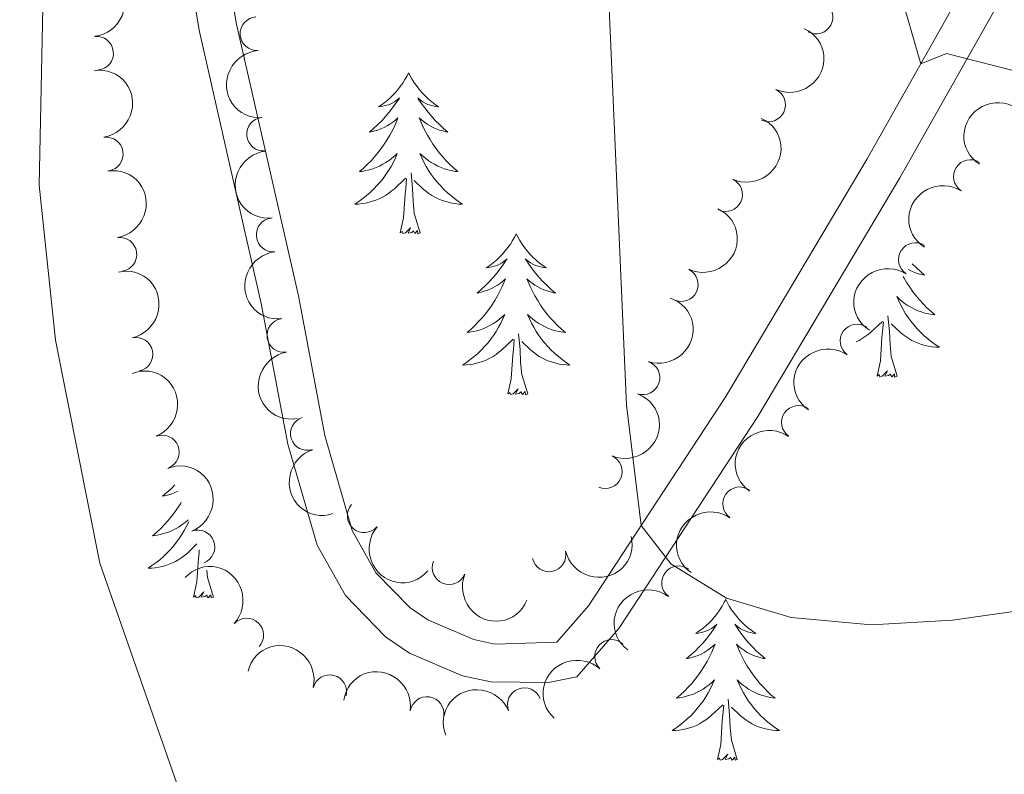
# Model space of a CAD drawing. Units: metres. Extents: x 647907 to 652425, y 715942 to 719008.
# Drawn here: x 649186 to 649259, y 717317 to 717372 of the extents above; entities that cross this region are included whole.
import ezdxf

# ---------------------------------------------------------------- set-up
doc = ezdxf.new("R2010")
doc.units = ezdxf.units.M
doc.header["$MEASUREMENT"] = 0
doc.linetypes.add('DGN Style 3', pattern=[69.44459647706422, 49.60328319790301, -19.84131327916121])
for name, color, linetype, lineweight in [('Carátula', 7, 'Continuous', 5), ('Elementos auxiliares', 7, 'Continuous', 5), ('Entidades rústicas y varios', 7, 'Continuous', 5), ('Relieve y altimetría', 7, 'Continuous', 5), ('Viales y ferrocarril', 7, 'Continuous', 5)]:
    doc.layers.add(name, color=color, linetype=linetype, lineweight=lineweight)

msp = doc.modelspace()

# ---------------------------------------------------------------- linework, layer by layer
at = {"layer": 'Carátula', "color": 7, "linetype": 'Continuous', "lineweight": 5}
msp.add_3dface([(647970.8800000001, 715942.27), (652424.8300000001, 716038.8), (652360.48, 719008.1200000001), (647906.52, 718911.5800000001)], dxfattribs=at)
at = {"layer": 'Elementos auxiliares', "color": 250, "linetype": 'Continuous', "lineweight": 5}
msp.add_3dface([(652256.46, 716429), (648837.1799999999, 716354.8900000001), (648787.6000000001, 718668.3400000001), (652205.76, 718742.46)], dxfattribs=at)
at = {"layer": 'Entidades rústicas y varios', "color": 92, "linetype": 'Continuous', "lineweight": 5, "flags": 128}
for points in [[(649214.79, 717368.53), (649214.6799999999, 717368.31), (649214.52, 717368.04), (649214.3600000001, 717367.77), (649214.1699999999, 717367.51), (649213.98, 717367.27), (649213.77, 717367.03), (649213.55, 717366.8), (649213.3200000001, 717366.5900000001), (649213.0800000001, 717366.3800000001), (649212.8300000001, 717366.19), (649212.5700000001, 717366.01), (649212.77, 717366.04), (649212.98, 717366.0800000001), (649213.1699999999, 717366.1300000001), (649213.3700000001, 717366.2), (649213.56, 717366.28), (649213.74, 717366.3800000001), (649213.9099999999, 717366.5), (649214.1200000001, 717366.69), (649214.0800000001, 717366.6200000001), (649213.8500000001, 717366.28), (649213.6000000001, 717365.94), (649213.3500000001, 717365.6100000001), (649213.0800000001, 717365.3), (649212.8, 717364.99), (649212.51, 717364.7), (649212.2, 717364.4199999999), (649211.8899999999, 717364.1400000001), (649212.02, 717364.1699999999), (649212.26, 717364.23), (649212.5, 717364.3), (649212.74, 717364.3900000001), (649212.97, 717364.49), (649213.19, 717364.6100000001), (649213.4099999999, 717364.74), (649213.6200000001, 717364.8800000001), (649213.81, 717365.04), (649214, 717365.21), (649213.9099999999, 717364.99), (649213.76, 717364.6300000001), (649213.5900000001, 717364.27), (649213.3999999999, 717363.9299999999), (649213.2, 717363.5900000001), (649212.99, 717363.26), (649212.76, 717362.9299999999), (649212.52, 717362.6200000001), (649212.27, 717362.3200000001), (649212.01, 717362.03), (649211.73, 717361.75), (649211.45, 717361.48), (649211.1499999999, 717361.22), (649211.3400000001, 717361.24), (649211.6100000001, 717361.29), (649211.8800000001, 717361.3500000001), (649212.1300000001, 717361.4299999999), (649212.3899999999, 717361.53), (649212.6399999999, 717361.6300000001), (649212.8800000001, 717361.76), (649213.1100000001, 717361.8999999999), (649213.3400000001, 717362.04), (649213.55, 717362.21), (649213.76, 717362.3800000001), (649213.95, 717362.5700000001), (649213.81, 717362.25), (649213.6599999999, 717361.9199999999), (649213.49, 717361.6100000001), (649213.31, 717361.31), (649213.1100000001, 717361.01), (649212.8999999999, 717360.72), (649212.6799999999, 717360.44), (649212.44, 717360.1799999999), (649212.2, 717359.9199999999), (649211.94, 717359.6699999999), (649211.6699999999, 717359.44), (649211.3899999999, 717359.22), (649211.1000000001, 717359.01), (649210.81, 717358.8200000001), (649211.0800000001, 717358.8200000001), (649211.3400000001, 717358.8500000001), (649211.6000000001, 717358.8900000001), (649211.8600000001, 717358.95), (649212.1100000001, 717359.02), (649212.3600000001, 717359.1100000001), (649212.6100000001, 717359.21), (649212.8500000001, 717359.3300000001), (649213.0800000001, 717359.46), (649213.3, 717359.6000000001), (649213.51, 717359.76), (649213.71, 717359.9299999999), (649214.56, 717360.73)], [(649214.79, 717368.53), (649214.8999999999, 717368.31), (649215.06, 717368.04), (649215.22, 717367.77), (649215.4099999999, 717367.51), (649215.6000000001, 717367.27), (649215.81, 717367.03), (649216.03, 717366.8), (649216.26, 717366.5900000001), (649216.5, 717366.3800000001), (649216.75, 717366.19), (649217.01, 717366.01), (649216.81, 717366.04), (649216.6000000001, 717366.0800000001), (649216.4099999999, 717366.1300000001), (649216.21, 717366.2), (649216.02, 717366.28), (649215.8400000001, 717366.3800000001), (649215.6699999999, 717366.5), (649215.46, 717366.69), (649215.5, 717366.6200000001), (649215.73, 717366.28), (649215.98, 717365.94), (649216.23, 717365.6100000001), (649216.5, 717365.3), (649216.78, 717364.99), (649217.0700000001, 717364.7), (649217.3800000001, 717364.4199999999), (649217.69, 717364.1400000001), (649217.56, 717364.1699999999), (649217.3200000001, 717364.23), (649217.0800000001, 717364.3), (649216.8400000001, 717364.3900000001), (649216.6100000001, 717364.49), (649216.3899999999, 717364.6100000001), (649216.1699999999, 717364.74), (649215.96, 717364.8800000001), (649215.77, 717365.04), (649215.5800000001, 717365.21), (649215.6699999999, 717364.99), (649215.8200000001, 717364.6300000001), (649215.99, 717364.27), (649216.1799999999, 717363.9299999999), (649216.3800000001, 717363.5900000001), (649216.5900000001, 717363.26), (649216.8200000001, 717362.9299999999), (649217.06, 717362.6200000001), (649217.31, 717362.3200000001), (649217.5700000001, 717362.03), (649217.8500000001, 717361.75), (649218.1300000001, 717361.48), (649218.4299999999, 717361.22), (649218.24, 717361.24), (649217.97, 717361.29), (649217.7, 717361.3500000001), (649217.45, 717361.4299999999), (649217.19, 717361.53), (649216.94, 717361.6300000001), (649216.7, 717361.76), (649216.47, 717361.8999999999), (649216.24, 717362.04), (649216.03, 717362.21), (649215.8200000001, 717362.3800000001), (649215.6300000001, 717362.5700000001), (649215.77, 717362.25), (649215.9199999999, 717361.9199999999), (649216.0900000001, 717361.6100000001), (649216.27, 717361.31), (649216.47, 717361.01), (649216.6799999999, 717360.72), (649216.8999999999, 717360.44), (649217.1399999999, 717360.1799999999), (649217.3800000001, 717359.9199999999), (649217.6399999999, 717359.6699999999), (649217.9099999999, 717359.44), (649218.19, 717359.22), (649218.48, 717359.01), (649218.77, 717358.8200000001), (649218.5, 717358.8200000001), (649218.24, 717358.8500000001), (649217.98, 717358.8900000001), (649217.72, 717358.95), (649217.47, 717359.02), (649217.22, 717359.1100000001), (649216.97, 717359.21), (649216.73, 717359.3300000001), (649216.5, 717359.46), (649216.28, 717359.6000000001), (649216.0700000001, 717359.76), (649215.8700000001, 717359.9299999999), (649215.21, 717360.55)], [(649215.6399999999, 717356.6799999999), (649215.21, 717358.1200000001), (649215.1200000001, 717359.02), (649215.0800000001, 717359.97), (649214.97, 717361.1400000001)], [(649214.1699999999, 717356.6799999999), (649214.4199999999, 717357.8), (649214.53, 717359.54), (649214.5800000001, 717359.97), (649214.6399999999, 717360.7)], [(649215.6399999999, 717356.6799999999), (649215.47, 717356.6100000001), (649215.45, 717356.8500000001), (649215.26, 717356.6300000001), (649215.1399999999, 717356.8300000001), (649215.02, 717356.72), (649214.75, 717356.6699999999), (649214.94, 717357.06), (649214.56, 717356.6799999999), (649214.3700000001, 717356.6300000001), (649214.3300000001, 717356.79), (649214.1699999999, 717356.6799999999)], [(649222.75, 717356.6100000001), (649222.6399999999, 717356.3900000001), (649222.48, 717356.1200000001), (649222.3200000001, 717355.8500000001), (649222.1300000001, 717355.6000000001), (649221.94, 717355.3500000001), (649221.73, 717355.1100000001), (649221.51, 717354.8800000001), (649221.28, 717354.6699999999), (649221.04, 717354.46), (649220.79, 717354.27), (649220.53, 717354.1000000001), (649220.73, 717354.1200000001), (649220.94, 717354.1599999999), (649221.1300000001, 717354.21), (649221.3300000001, 717354.28), (649221.52, 717354.3600000001), (649221.7, 717354.46), (649221.8700000001, 717354.5800000001), (649222.0800000001, 717354.77), (649222.04, 717354.7), (649221.81, 717354.3600000001), (649221.56, 717354.02), (649221.31, 717353.7), (649221.04, 717353.3800000001), (649220.76, 717353.0700000001), (649220.47, 717352.78), (649220.1599999999, 717352.5), (649219.8500000001, 717352.23), (649219.98, 717352.25), (649220.22, 717352.31), (649220.46, 717352.3800000001), (649220.7, 717352.47), (649220.9299999999, 717352.5700000001), (649221.1499999999, 717352.69), (649221.3700000001, 717352.8200000001), (649221.5800000001, 717352.96), (649221.77, 717353.1200000001), (649221.96, 717353.29), (649221.8700000001, 717353.0700000001), (649221.72, 717352.71), (649221.55, 717352.3600000001), (649221.3600000001, 717352.01), (649221.1599999999, 717351.6699999999), (649220.95, 717351.3400000001), (649220.72, 717351.02), (649220.48, 717350.7), (649220.23, 717350.3999999999), (649219.97, 717350.1100000001), (649219.69, 717349.8300000001), (649219.4099999999, 717349.56), (649219.1100000001, 717349.3), (649219.3, 717349.3200000001), (649219.5700000001, 717349.3700000001), (649219.8400000001, 717349.4299999999), (649220.0900000001, 717349.51), (649220.3500000001, 717349.6100000001), (649220.6000000001, 717349.72), (649220.8400000001, 717349.8400000001), (649221.0700000001, 717349.98), (649221.3, 717350.1300000001), (649221.51, 717350.29), (649221.72, 717350.47), (649221.9099999999, 717350.6499999999), (649221.77, 717350.3300000001), (649221.6200000001, 717350.01), (649221.45, 717349.69), (649221.27, 717349.3900000001), (649221.0700000001, 717349.0900000001), (649220.8600000001, 717348.8), (649220.6399999999, 717348.52), (649220.3999999999, 717348.26), (649220.1599999999, 717348), (649219.8999999999, 717347.75), (649219.6300000001, 717347.52), (649219.3500000001, 717347.3), (649219.06, 717347.0900000001), (649218.77, 717346.8999999999), (649219.04, 717346.9099999999), (649219.3, 717346.9299999999), (649219.56, 717346.97), (649219.8200000001, 717347.03), (649220.0700000001, 717347.1000000001), (649220.3200000001, 717347.19), (649220.5700000001, 717347.29), (649220.81, 717347.4099999999), (649221.04, 717347.54), (649221.26, 717347.6799999999), (649221.47, 717347.8400000001), (649221.6699999999, 717348.01), (649222.52, 717348.81)], [(649222.75, 717356.6100000001), (649222.8600000001, 717356.3900000001), (649223.02, 717356.1200000001), (649223.1799999999, 717355.8500000001), (649223.3700000001, 717355.6000000001), (649223.56, 717355.3500000001), (649223.77, 717355.1100000001), (649223.99, 717354.8800000001), (649224.22, 717354.6699999999), (649224.46, 717354.46), (649224.71, 717354.27), (649224.97, 717354.1000000001), (649224.77, 717354.1200000001), (649224.56, 717354.1599999999), (649224.3700000001, 717354.21), (649224.1699999999, 717354.28), (649223.98, 717354.3600000001), (649223.8, 717354.46), (649223.6300000001, 717354.5800000001), (649223.4199999999, 717354.77), (649223.46, 717354.7), (649223.69, 717354.3600000001), (649223.94, 717354.02), (649224.19, 717353.7), (649224.46, 717353.3800000001), (649224.74, 717353.0700000001), (649225.03, 717352.78), (649225.3400000001, 717352.5), (649225.6499999999, 717352.23), (649225.52, 717352.25), (649225.28, 717352.31), (649225.04, 717352.3800000001), (649224.8, 717352.47), (649224.5700000001, 717352.5700000001), (649224.3500000001, 717352.69), (649224.1300000001, 717352.8200000001), (649223.9199999999, 717352.96), (649223.73, 717353.1200000001), (649223.54, 717353.29), (649223.6300000001, 717353.0700000001), (649223.78, 717352.71), (649223.95, 717352.3600000001), (649224.1399999999, 717352.01), (649224.3400000001, 717351.6699999999), (649224.55, 717351.3400000001), (649224.78, 717351.02), (649225.02, 717350.7), (649225.27, 717350.3999999999), (649225.53, 717350.1100000001), (649225.81, 717349.8300000001), (649226.0900000001, 717349.56), (649226.3899999999, 717349.3), (649226.2, 717349.3200000001), (649225.9299999999, 717349.3700000001), (649225.6599999999, 717349.4299999999), (649225.4099999999, 717349.51), (649225.1499999999, 717349.6100000001), (649224.8999999999, 717349.72), (649224.6599999999, 717349.8400000001), (649224.4299999999, 717349.98), (649224.2, 717350.1300000001), (649223.99, 717350.29), (649223.78, 717350.47), (649223.5900000001, 717350.6499999999), (649223.73, 717350.3300000001), (649223.8800000001, 717350.01), (649224.05, 717349.69), (649224.23, 717349.3900000001), (649224.4299999999, 717349.0900000001), (649224.6399999999, 717348.8), (649224.8600000001, 717348.52), (649225.1000000001, 717348.26), (649225.3400000001, 717348), (649225.6000000001, 717347.75), (649225.8700000001, 717347.52), (649226.1499999999, 717347.3), (649226.44, 717347.0900000001), (649226.73, 717346.8999999999), (649226.46, 717346.9099999999), (649226.2, 717346.9299999999), (649225.94, 717346.97), (649225.6799999999, 717347.03), (649225.4299999999, 717347.1000000001), (649225.1799999999, 717347.19), (649224.9299999999, 717347.29), (649224.69, 717347.4099999999), (649224.46, 717347.54), (649224.24, 717347.6799999999), (649224.03, 717347.8400000001), (649223.8300000001, 717348.01), (649223.1699999999, 717348.6300000001)], [(649252.06, 717354.3900000001), (649252.3600000001, 717354.1000000001), (649252.6599999999, 717353.8200000001), (649252.97, 717353.54), (649252.8500000001, 717353.5700000001), (649252.6000000001, 717353.6200000001), (649252.3600000001, 717353.7), (649252.1200000001, 717353.79), (649251.8899999999, 717353.8900000001), (649251.76, 717353.96)], [(649251.3899999999, 717353.45), (649251.46, 717353.3300000001), (649251.6599999999, 717352.99), (649251.8800000001, 717352.6599999999), (649252.1000000001, 717352.3300000001), (649252.3400000001, 717352.02), (649252.5900000001, 717351.72), (649252.8600000001, 717351.4299999999), (649253.1300000001, 717351.1400000001), (649253.4199999999, 717350.8800000001), (649253.72, 717350.6200000001), (649253.52, 717350.6400000001), (649253.25, 717350.69), (649252.99, 717350.75), (649252.73, 717350.8300000001), (649252.48, 717350.9199999999), (649252.23, 717351.03), (649251.99, 717351.1599999999), (649251.75, 717351.29), (649251.53, 717351.44), (649251.31, 717351.6100000001), (649251.1100000001, 717351.78), (649250.9099999999, 717351.97), (649251.05, 717351.6400000001), (649251.21, 717351.3200000001), (649251.3800000001, 717351.01), (649251.56, 717350.7), (649251.76, 717350.4099999999), (649251.97, 717350.1200000001), (649252.19, 717349.8400000001), (649252.4199999999, 717349.5700000001), (649252.6699999999, 717349.3200000001), (649252.9299999999, 717349.0700000001), (649253.2, 717348.8400000001), (649253.48, 717348.6200000001), (649253.76, 717348.4099999999), (649254.06, 717348.22), (649253.79, 717348.22), (649253.53, 717348.25), (649253.26, 717348.29), (649253.01, 717348.3500000001), (649252.75, 717348.4199999999), (649252.5, 717348.51), (649252.26, 717348.6100000001), (649252.02, 717348.72), (649251.79, 717348.8600000001), (649251.5700000001, 717349), (649251.3500000001, 717349.1599999999), (649251.1499999999, 717349.3300000001), (649250.49, 717349.95)], [(649250.9299999999, 717346.0800000001), (649250.5, 717347.52), (649250.4099999999, 717348.4199999999), (649250.3600000001, 717349.3700000001), (649250.26, 717350.54)], [(649247.9099999999, 717348.6200000001), (649248.1300000001, 717348.72), (649248.3600000001, 717348.8600000001), (649248.5800000001, 717349), (649248.8, 717349.1599999999), (649249, 717349.3300000001), (649249.8500000001, 717350.1300000001)], [(649249.46, 717346.0800000001), (649249.7, 717347.2), (649249.81, 717348.94), (649249.8600000001, 717349.3700000001), (649249.9199999999, 717350.1000000001)], [(649222.1300000001, 717344.76), (649222.3800000001, 717345.8800000001), (649222.49, 717347.6200000001), (649222.54, 717348.05), (649222.6000000001, 717348.78)], [(649223.6000000001, 717344.76), (649223.1699999999, 717346.2), (649223.0800000001, 717347.1000000001), (649223.04, 717348.05), (649222.9299999999, 717349.22)], [(649250.9299999999, 717346.0800000001), (649250.75, 717346.01), (649250.73, 717346.25), (649250.54, 717346.03), (649250.4199999999, 717346.23), (649250.3, 717346.1200000001), (649250.03, 717346.0700000001), (649250.23, 717346.46), (649249.8400000001, 717346.0800000001), (649249.6499999999, 717346.03), (649249.6100000001, 717346.19), (649249.46, 717346.0800000001)], [(649223.6000000001, 717344.76), (649223.4299999999, 717344.69), (649223.4099999999, 717344.9299999999), (649223.22, 717344.71), (649223.1000000001, 717344.9099999999), (649222.98, 717344.8), (649222.71, 717344.75), (649222.8999999999, 717345.1400000001), (649222.52, 717344.76), (649222.3300000001, 717344.71), (649222.29, 717344.8700000001), (649222.1300000001, 717344.76)], [(649197.49, 717338.02), (649197.21, 717337.74), (649196.9099999999, 717337.46), (649196.5900000001, 717337.1799999999), (649196.72, 717337.21), (649196.96, 717337.26), (649197.21, 717337.3400000001), (649197.44, 717337.4299999999), (649197.6699999999, 717337.53), (649197.6799999999, 717337.53)], [(649197.97, 717336.75), (649197.8999999999, 717336.6300000001), (649197.69, 717336.3), (649197.46, 717335.97), (649197.22, 717335.6599999999), (649196.97, 717335.3600000001), (649196.71, 717335.0700000001), (649196.44, 717334.78), (649196.1499999999, 717334.52), (649195.8500000001, 717334.26), (649196.05, 717334.28), (649196.31, 717334.3300000001), (649196.5800000001, 717334.3900000001), (649196.8400000001, 717334.47), (649197.0900000001, 717334.56), (649197.3400000001, 717334.6699999999), (649197.5800000001, 717334.8), (649197.81, 717334.9299999999), (649198.04, 717335.0800000001), (649198.26, 717335.25), (649198.46, 717335.4199999999), (649198.47, 717335.4299999999)], [(649198.52, 717335.28), (649198.3600000001, 717334.96), (649198.19, 717334.6499999999), (649198.01, 717334.3400000001), (649197.81, 717334.05), (649197.6000000001, 717333.76), (649197.3800000001, 717333.48), (649197.1399999999, 717333.21), (649196.8999999999, 717332.96), (649196.6399999999, 717332.71), (649196.3700000001, 717332.48), (649196.0900000001, 717332.26), (649195.8, 717332.05), (649195.51, 717331.8600000001), (649195.78, 717331.8600000001), (649196.04, 717331.8900000001), (649196.3, 717331.9299999999), (649196.56, 717331.99), (649196.8200000001, 717332.06), (649197.0700000001, 717332.1499999999), (649197.31, 717332.25), (649197.55, 717332.3600000001), (649197.78, 717332.5), (649198, 717332.6400000001), (649198.21, 717332.8), (649198.4199999999, 717332.97), (649199.1300000001, 717333.6499999999)], [(649198.8700000001, 717329.72), (649199.1200000001, 717330.8400000001), (649199.23, 717332.5800000001), (649199.28, 717333.01), (649199.3, 717333.21)], [(649200.3400000001, 717329.72), (649199.9099999999, 717331.1599999999), (649199.8500000001, 717331.72)], [(649200.3400000001, 717329.72), (649200.1699999999, 717329.6499999999), (649200.1499999999, 717329.8900000001), (649199.96, 717329.6699999999), (649199.8400000001, 717329.8700000001), (649199.72, 717329.76), (649199.45, 717329.71), (649199.6399999999, 717330.1000000001), (649199.26, 717329.72), (649199.0700000001, 717329.6699999999), (649199.03, 717329.8300000001), (649198.8700000001, 717329.72)], [(649238.26, 717329.54), (649238.1499999999, 717329.3300000001), (649237.99, 717329.05), (649237.8200000001, 717328.78), (649237.6399999999, 717328.53), (649237.45, 717328.28), (649237.24, 717328.04), (649237.02, 717327.8200000001), (649236.79, 717327.6000000001), (649236.55, 717327.3999999999), (649236.3, 717327.21), (649236.04, 717327.03), (649236.24, 717327.05), (649236.44, 717327.0900000001), (649236.6399999999, 717327.1400000001), (649236.8400000001, 717327.21), (649237.03, 717327.3), (649237.21, 717327.3999999999), (649237.3800000001, 717327.51), (649237.5900000001, 717327.7), (649237.54, 717327.6400000001), (649237.3200000001, 717327.29), (649237.0700000001, 717326.95), (649236.8200000001, 717326.6300000001), (649236.55, 717326.31), (649236.27, 717326.01), (649235.98, 717325.71), (649235.6699999999, 717325.4299999999), (649235.3600000001, 717325.1599999999), (649235.48, 717325.1799999999), (649235.73, 717325.24), (649235.97, 717325.31), (649236.21, 717325.3999999999), (649236.44, 717325.5), (649236.6599999999, 717325.6200000001), (649236.8800000001, 717325.75), (649237.0800000001, 717325.8999999999), (649237.28, 717326.06), (649237.47, 717326.22), (649237.3800000001, 717326), (649237.22, 717325.6400000001), (649237.05, 717325.29), (649236.8700000001, 717324.94), (649236.6699999999, 717324.6000000001), (649236.46, 717324.27), (649236.23, 717323.95), (649235.99, 717323.6400000001), (649235.74, 717323.3300000001), (649235.48, 717323.04), (649235.2, 717322.76), (649234.9099999999, 717322.49), (649234.6200000001, 717322.23), (649234.81, 717322.26), (649235.0800000001, 717322.3), (649235.3400000001, 717322.3700000001), (649235.6000000001, 717322.45), (649235.8600000001, 717322.54), (649236.1000000001, 717322.6499999999), (649236.3500000001, 717322.77), (649236.5800000001, 717322.9099999999), (649236.8, 717323.06), (649237.02, 717323.22), (649237.23, 717323.3999999999), (649237.4199999999, 717323.5900000001), (649237.28, 717323.26), (649237.1300000001, 717322.94), (649236.96, 717322.6200000001), (649236.77, 717322.3200000001), (649236.5800000001, 717322.02), (649236.3700000001, 717321.74), (649236.1399999999, 717321.46), (649235.9099999999, 717321.19), (649235.6599999999, 717320.9299999999), (649235.3999999999, 717320.69), (649235.1399999999, 717320.45), (649234.8600000001, 717320.23), (649234.5700000001, 717320.02), (649234.28, 717319.8300000001), (649234.54, 717319.8400000001), (649234.81, 717319.8600000001), (649235.0700000001, 717319.8999999999), (649235.3300000001, 717319.96), (649235.5800000001, 717320.03), (649235.8300000001, 717320.1200000001), (649236.0800000001, 717320.22), (649236.31, 717320.3400000001), (649236.54, 717320.47), (649236.77, 717320.6200000001), (649236.98, 717320.77), (649237.1799999999, 717320.94), (649238.03, 717321.74)], [(649238.26, 717329.54), (649238.3700000001, 717329.3300000001), (649238.52, 717329.05), (649238.69, 717328.78), (649238.8700000001, 717328.53), (649239.0700000001, 717328.28), (649239.28, 717328.04), (649239.49, 717327.8200000001), (649239.72, 717327.6000000001), (649239.96, 717327.3999999999), (649240.22, 717327.21), (649240.48, 717327.03), (649240.28, 717327.05), (649240.0700000001, 717327.0900000001), (649239.8700000001, 717327.1400000001), (649239.6799999999, 717327.21), (649239.49, 717327.3), (649239.31, 717327.3999999999), (649239.1399999999, 717327.51), (649238.9299999999, 717327.7), (649238.97, 717327.6400000001), (649239.2, 717327.29), (649239.44, 717326.95), (649239.7, 717326.6300000001), (649239.97, 717326.31), (649240.25, 717326.01), (649240.54, 717325.71), (649240.8400000001, 717325.4299999999), (649241.1599999999, 717325.1599999999), (649241.03, 717325.1799999999), (649240.79, 717325.24), (649240.54, 717325.31), (649240.31, 717325.3999999999), (649240.0800000001, 717325.5), (649239.8500000001, 717325.6200000001), (649239.6399999999, 717325.75), (649239.4299999999, 717325.8999999999), (649239.23, 717326.06), (649239.05, 717326.22), (649239.1399999999, 717326), (649239.29, 717325.6400000001), (649239.46, 717325.29), (649239.6499999999, 717324.94), (649239.8500000001, 717324.6000000001), (649240.06, 717324.27), (649240.29, 717323.95), (649240.52, 717323.6400000001), (649240.78, 717323.3300000001), (649241.04, 717323.04), (649241.3200000001, 717322.76), (649241.6000000001, 717322.49), (649241.8999999999, 717322.23), (649241.7, 717322.26), (649241.44, 717322.3), (649241.1699999999, 717322.3700000001), (649240.9099999999, 717322.45), (649240.6599999999, 717322.54), (649240.4099999999, 717322.6499999999), (649240.1699999999, 717322.77), (649239.94, 717322.9099999999), (649239.71, 717323.06), (649239.5, 717323.22), (649239.29, 717323.3999999999), (649239.0900000001, 717323.5900000001), (649239.24, 717323.26), (649239.3899999999, 717322.94), (649239.56, 717322.6200000001), (649239.74, 717322.3200000001), (649239.94, 717322.02), (649240.1499999999, 717321.74), (649240.3700000001, 717321.46), (649240.6100000001, 717321.19), (649240.8500000001, 717320.9299999999), (649241.1100000001, 717320.69), (649241.3800000001, 717320.45), (649241.6599999999, 717320.23), (649241.95, 717320.02), (649242.24, 717319.8300000001), (649241.97, 717319.8400000001), (649241.71, 717319.8600000001), (649241.45, 717319.8999999999), (649241.19, 717319.96), (649240.9299999999, 717320.03), (649240.6799999999, 717320.1200000001), (649240.44, 717320.22), (649240.2, 717320.3400000001), (649239.97, 717320.47), (649239.75, 717320.6200000001), (649239.54, 717320.77), (649239.3300000001, 717320.94), (649238.6799999999, 717321.56)], [(649239.1100000001, 717317.69), (649238.6799999999, 717319.1300000001), (649238.5900000001, 717320.04), (649238.54, 717320.99), (649238.44, 717322.1499999999)], [(649237.6399999999, 717317.69), (649237.8800000001, 717318.81), (649238, 717320.55), (649238.04, 717320.99), (649238.1100000001, 717321.71)], [(649239.1100000001, 717317.69), (649238.94, 717317.6300000001), (649238.9199999999, 717317.8600000001), (649238.73, 717317.6400000001), (649238.6000000001, 717317.8500000001), (649238.48, 717317.74), (649238.21, 717317.6799999999), (649238.4099999999, 717318.0800000001), (649238.02, 717317.7), (649237.8400000001, 717317.6400000001), (649237.8, 717317.8), (649237.6399999999, 717317.69)]]:
    msp.add_lwpolyline(points, dxfattribs=at)
at = {"layer": 'Entidades rústicas y varios', "color": 92, "linetype": 'Continuous', "lineweight": 5, "extrusion": (-0.1756276544425561, 0.1422183842230123, 0.9741297953476231)}
msp.add_arc((-966053.0418387464, 51819.98184118397, -11443.25486668793), 2.516055640060342, 45.36446333574665, 225.9090503451193, dxfattribs=at)
at = {"layer": 'Entidades rústicas y varios', "color": 92, "linetype": 'Continuous', "lineweight": 5}
for centre, radius, start, end in [((649244.9329174052, 717372.6633081322, 570.3963633954905), 1.250091938746998, 241.8052179567545, 61.01877237574991), ((649203.5746337683, 717371.4318551985, 564.3607940052586), 1.250091938746998, 93.99708891051488, 273.2106433295103), ((649191.6965854391, 717369.9890965796, 563.96), 1.250091938746999, 276.3534723291763, 95.5670267481717), ((649241.4200912912, 717366.1614184459, 569.1306898935143), 1.250091938746999, 245.3976695754999, 64.6112239944954), ((649204.0625465121, 717363.9923687214, 565.1402869061319), 1.250091938746999, 96.37841858801085, 275.5919730070063), ((649192.417968957, 717362.5234094262, 563.96), 1.250091938746999, 278.6634367197594, 97.87699113875478), ((649256.3618256084, 717360.8517608093, 575.9472637164952), 1.250091938746999, 57.43124411462053, 236.6447985336159), ((649238.2415580433, 717359.5179346679, 567.7125750597239), 1.250091938746999, 245.3976695754999, 64.6112239944954), ((649204.769082532, 717356.5350262094, 565.5129120673429), 1.250091938746999, 96.37841858801085, 275.5919730070063), ((649193.4225118847, 717355.0909876472, 563.96), 1.250091938746999, 278.6634367197594, 97.87699113875478), ((649252.2876919748, 717354.7045591776, 574.5822189422922), 1.250091938746999, 57.43124411462053, 236.6447985336159), ((649234.9629027366, 717352.8542769358, 566.6716587057759), 1.250091938746998, 244.5987786054459, 63.81233302444131), ((649205.5669648645, 717349.0900403692, 565.8902262604176), 1.250091938746999, 99.37607443884343, 278.5896288578388), ((649247.9753718849, 717348.6732872534, 573.459133506173), 1.250091938746998, 55.20514683610168, 234.4187012550971), ((649194.6144346194, 717347.6888983096, 563.96), 1.250091938746999, 282.4340575582477, 101.6476119772432), ((649232.1299150924, 717345.9576691841, 566.008220960864), 1.250091938746998, 251.6939644720906, 70.907518891086), ((649243.6345868839, 717342.6460005394, 572.4201915224152), 1.250091938746998, 55.20514683610168, 234.4187012550971), ((649207.301903628, 717341.8318995875, 566.3371788207813), 1.250091938746999, 108.0854237007149, 287.2989781197103), ((649196.564815321, 717340.4509561532, 563.9770845562394), 1.250091938746998, 291.490773922777, 110.7043283417724), ((649229.3444422297, 717339.008813248, 565.7686025171499), 1.250091938746999, 247.069134723688, 66.28268914268342), ((649239.2938018832, 717336.6187138252, 571.3812495386574), 1.250091938746998, 55.20514683610168, 234.4187012550971), ((649211.5031479851, 717335.7487037277, 566.568021654071), 1.250091938746998, 139.5178948941808, 318.7314493131762), ((649199.1942483641, 717333.4274170897, 564.0544208222032), 1.250091938746998, 291.490773922777, 110.7043283417724), ((649225.1791753329, 717332.8463044774, 565.9263103170048), 1.250091938746998, 193.0923436945394, 12.30589811353482), ((649217.7871981033, 717331.8961823117, 566.0501257175349), 1.250091938746998, 157.6321202626506, 336.8456746816461), ((649234.768949043, 717330.7694893123, 570.1268151095148), 1.250091938746999, 53.41966867870153, 232.6332230976969), ((649202.8046734603, 717326.899070849, 564.3682201116874), 1.250091938746999, 317.2906834516516, 136.504237870647), ((649229.805268382, 717325.3167986232, 568.7772098272462), 1.250091938746999, 47.58591903661568, 226.7994734556111), ((649208.951871333, 717322.7032079876, 564.8938257358176), 1.250091938746999, 346.2800236693926, 165.4935780883879), ((649223.3537858899, 717321.7418265382, 567.5884593549055), 1.250091938746998, 21.75340138636157, 200.966955805357), ((649216.1485438994, 717321.0897420573, 566.1867115936051), 1.250091938746998, 351.3329210396462, 170.5464754586417)]:
    msp.add_arc(centre, radius, start, end, dxfattribs=at)
at = {"layer": 'Entidades rústicas y varios', "color": 92, "linetype": 'Continuous', "lineweight": 5, "extrusion": (-0.07745818839570548, 0.2123001904531732, 0.974129795347623)}
for centre in [(-855795.3985849177, -439580.5419306654, 102562.5047339599), (-855790.1355229632, -439575.8440684594, 102559.9590966029)]:
    msp.add_arc(centre, 2.516055640060342, 45.36446333574664, 225.9090503451193, dxfattribs=at)
at = {"layer": 'Entidades rústicas y varios', "color": 92, "linetype": 'Continuous', "lineweight": 5, "extrusion": (0.1696318300603488, -0.1493190679262872, 0.974129795347623)}
msp.add_arc((967421.6750909486, -12842.68315351225, 3558.306659465146), 2.516055640060342, 45.36446333574666, 225.9090503451193, dxfattribs=at)
at = {"layer": 'Entidades rústicas y varios', "color": 92, "linetype": 'Continuous', "lineweight": 5, "extrusion": (-0.1812171316004916, 0.1350240461195278, 0.9741297953476229)}
for centre in [(-963123.5357090667, 89712.77435996069, -20234.03804706581), (-963118.1759643143, 89717.88488813268, -20235.22364311485)]:
    msp.add_arc(centre, 2.516055640060342, 45.36446333574664, 225.9090503451193, dxfattribs=at)
at = {"layer": 'Entidades rústicas y varios', "color": 92, "linetype": 'Continuous', "lineweight": 5, "extrusion": (0.0472873979674914, -0.2209865240449343, 0.9741297953476231)}
for centre in [(784991.4246104031, 551126.1481910003, -127264.0367151658), (784986.1543871869, 551120.8145363593, -127264.2006524098), (784980.884163971, 551115.4808817181, -127264.3645896536)]:
    msp.add_arc(centre, 2.516055640060342, 45.36446333574664, 225.9090503451193, dxfattribs=at)
at = {"layer": 'Entidades rústicas y varios', "color": 92, "linetype": 'Continuous', "lineweight": 5, "extrusion": (0.1756895588752304, -0.1421419034564587, 0.974129795347623)}
for centre in [(966027.6401051431, -51992.90036111925, 12641.60112383273), (966022.2869795705, -51997.92036860727, 12643.14824096578)]:
    msp.add_arc(centre, 2.516055640060342, 45.36446333574666, 225.9090503451193, dxfattribs=at)
at = {"layer": 'Entidades rústicas y varios', "color": 92, "linetype": 'Continuous', "lineweight": 5, "extrusion": (-0.074490594385921, 0.2133595396602421, 0.974129795347623)}
msp.add_arc((-849408.1607422447, -451151.6720720766, 105244.3773360824), 2.516055640060342, 45.36446333574663, 225.9090503451193, dxfattribs=at)
at = {"layer": 'Entidades rústicas y varios', "color": 92, "linetype": 'Continuous', "lineweight": 5, "extrusion": (-0.1897043403652839, 0.1228145148692563, 0.974129795347623)}
msp.add_arc((-954979.4579749373, 151226.9547504126, -34504.76834658538), 2.516055640060342, 45.36446333574663, 225.9090503451192, dxfattribs=at)
at = {"layer": 'Entidades rústicas y varios', "color": 92, "linetype": 'Continuous', "lineweight": 5, "extrusion": (-0.1002739337814163, 0.2025247639672699, 0.9741297953476229)}
msp.add_arc((-900119.2964902178, -345488.5613645294, 80730.81573781907), 2.516055640060343, 45.36446333574661, 225.9090503451192, dxfattribs=at)
at = {"layer": 'Entidades rústicas y varios', "color": 92, "linetype": 'Continuous', "lineweight": 5, "extrusion": (0.03866794235808466, -0.2226565338133828, 0.9741297953476229)}
for centre in [(762412.8075069666, 580396.609988688, -134058.4731042062), (762407.4994362979, 580391.3139421457, -134058.3110030044), (762402.1913656297, 580386.0178956029, -134058.1489018026)]:
    msp.add_arc(centre, 2.516055640060342, 45.36446333574663, 225.9090503451192, dxfattribs=at)
at = {"layer": 'Entidades rústicas y varios', "color": 92, "linetype": 'Continuous', "lineweight": 5, "extrusion": (0.1828824834195957, -0.1327597042565233, 0.974129795347623)}
msp.add_arc((961896.7249817632, -101142.8531047996, 24044.71293362831), 2.516055640060342, 45.36446333574664, 225.9090503451193, dxfattribs=at)
at = {"layer": 'Entidades rústicas y varios', "color": 92, "linetype": 'Continuous', "lineweight": 5, "extrusion": (-0.2066717864244836, 0.09142163043892255, 0.974129795347623)}
for centre in [(-918650.9565005499, 295783.7147327742, -68040.60419344083), (-918645.5970407482, 295788.8424664102, -68041.71439089681)]:
    msp.add_arc(centre, 2.516055640060343, 45.36446333574666, 225.9090503451193, dxfattribs=at)
at = {"layer": 'Entidades rústicas y varios', "color": 92, "linetype": 'Continuous', "lineweight": 5, "extrusion": (-0.0836176945469895, 0.2099505250639888, 0.974129795347623)}
msp.add_arc((-868576.163347186, -415057.633614834, 96869.96169711089), 2.516055640060342, 45.36446333574663, 225.9090503451192, dxfattribs=at)
at = {"layer": 'Entidades rústicas y varios', "color": 92, "linetype": 'Continuous', "lineweight": 5, "extrusion": (0.2008764558982804, -0.1035364249032411, 0.974129795347623)}
msp.add_arc((935058.1290044236, -241864.5624185551, 56691.32827077972), 2.516055640060342, 45.36446333574663, 225.9090503451192, dxfattribs=at)
at = {"layer": 'Entidades rústicas y varios', "color": 92, "linetype": 'Continuous', "lineweight": 5, "extrusion": (0.2253924683409332, 0.01641270944054127, 0.974129795347623)}
msp.add_arc((668289.1024094175, -681370.3336019736, 158652.9062850402), 2.516055640060342, 45.36446333574664, 225.9090503451193, dxfattribs=at)
at = {"layer": 'Entidades rústicas y varios', "color": 92, "linetype": 'Continuous', "lineweight": 5, "extrusion": (0.1206268943766935, 0.191102836632616, 0.9741297953476229)}
msp.add_arc((-166112.9491901142, -928352.3712462201, 215949.8336438743), 2.516055640060342, 45.36446333574661, 225.9090503451192, dxfattribs=at)
at = {"layer": 'Entidades rústicas y varios', "color": 92, "linetype": 'Continuous', "lineweight": 5, "extrusion": (-0.2258600376251313, -0.007641022181129957, 0.9741297953476229)}
msp.add_arc((-694968.9310295347, 655797.4895144341, -151560.1236286354), 2.516055640060343, 45.36446333574664, 225.9090503451193, dxfattribs=at)
at = {"layer": 'Entidades rústicas y varios', "color": 92, "linetype": 'Continuous', "lineweight": 5, "extrusion": (0.2091187796824681, 0.0856765884014625, 0.974129795347623)}
msp.add_arc((417649.0863281016, -850003.6772625591, 197773.7764260104), 2.516055640060342, 45.36446333574664, 225.9090503451193, dxfattribs=at)
at = {"layer": 'Entidades rústicas y varios', "color": 92, "linetype": 'Continuous', "lineweight": 5, "extrusion": (0.0317117634824886, -0.2237532253908956, 0.9741297953476231)}
msp.add_arc((743467.2000827092, 603239.0287053143, -139361.1272807051), 2.516055640060342, 45.36446333574663, 225.9090503451192, dxfattribs=at)
at = {"layer": 'Entidades rústicas y varios', "color": 92, "linetype": 'Continuous', "lineweight": 5, "extrusion": (-0.1938588110287784, -0.116146042560677, 0.9741297953476231)}
msp.add_arc((-281680.9939723825, 901751.1659016574, -208618.5997192771), 2.516055640060342, 45.36446333574664, 225.9090503451193, dxfattribs=at)
at = {"layer": 'Entidades rústicas y varios', "color": 92, "linetype": 'Continuous', "lineweight": 5, "extrusion": (0.00880473465139603, -0.2258176664119014, 0.9741297953476229)}
msp.add_arc((676681.8174965007, 673723.1210082746, -155714.1809980533), 2.516055640060342, 45.36446333574663, 225.9090503451192, dxfattribs=at)
at = {"layer": 'Entidades rústicas y varios', "color": 92, "linetype": 'Continuous', "lineweight": 5, "extrusion": (-0.1828758264314215, -0.1327688740745466, 0.9741297953476231)}
msp.add_arc((-199060.7558198486, 922419.4425587608, -213412.12467766), 2.516055640060342, 45.36446333574664, 225.9090503451193, dxfattribs=at)
at = {"layer": 'Entidades rústicas y varios', "color": 92, "linetype": 'Continuous', "lineweight": 5, "extrusion": (-0.09047334900421883, -0.207088664431347, 0.9741297953476229)}
msp.add_arc((307747.8034423569, 893637.4214335604, -206733.518612016), 2.516055640060342, 45.36446333574664, 225.9090503451193, dxfattribs=at)
at = {"layer": 'Relieve y altimetría', "color": 30, "linetype": 'Continuous', "lineweight": 5, "flags": 128}
for points, elevation in [([(649163.1499999999, 717468.48), (649172.69, 717454.75), (649176.1000000001, 717450.75), (649180, 717447.6200000001), (649184.8, 717445.48), (649189.9299999999, 717444.3700000001), (649195.54, 717444.1699999999), (649211.56, 717444.45), (649216.3899999999, 717443.22), (649219.27, 717440.29), (649225.74, 717425.8300000001), (649227.01, 717420.99), (649227.21, 717410.1000000001), (649228.1000000001, 717399.8600000001), (649228.3, 717388.8600000001), (649229.6100000001, 717373.8999999999), (649230.9199999999, 717343.9299999999), (649231.99, 717335.01), (649234.19, 717332.1799999999), (649238.3, 717329.6300000001), (649243.1000000001, 717328.21), (649249.04, 717327.6699999999), (649255.04, 717328.01)], 560), ([(649248.1100000001, 717450.73), (649251.0900000001, 717435.1000000001), (649252.9199999999, 717421.6799999999), (649253.3500000001, 717410.96), (649253.19, 717404.75), (649251.1300000001, 717389.75), (649250.6200000001, 717384.75), (649250.54, 717379.75), (649251.0900000001, 717374.75), (649252.69, 717369.21), (649254.5900000001, 717369.96), (649262.5, 717367.95)], 565), ([(649188.01, 717387.7), (649187.46, 717360.21), (649188.6599999999, 717348.75), (649191.94, 717332.23), (649199.4199999999, 717310.8200000001), (649202.0800000001, 717305.29), (649205.02, 717301.04), (649209.3800000001, 717297.54), (649213.8800000001, 717295.3600000001), (649219, 717293.6499999999), (649223.97, 717293.04), (649229.76, 717292.8800000001), (649234.71, 717293.53), (649240.27, 717295.1499999999), (649249.8899999999, 717300.8600000001), (649253.94, 717303.8500000001), (649263.8500000001, 717309.96)], 555), ([(649255.04, 717328.01), (649260.76, 717328.8300000001)], 560)]:
    msp.add_lwpolyline(points, dxfattribs=dict(at, elevation=elevation))
at = {"layer": 'Viales y ferrocarril', "color": 250, "linetype": 'DGN Style 3', "lineweight": 5}
msp.add_polyline3d([(649200.4299999999, 717382.04, 556.54), (649202.03, 717372.23, 557.21), (649206.6300000001, 717352.02, 557.46), (649208.5800000001, 717341.69, 557.64), (649210.6200000001, 717334.6400000001, 557.64), (649212.3700000001, 717331.52, 557.59), (649214.8999999999, 717328.9199999999, 557.66), (649216.2, 717328.03, 557.74), (649219.6200000001, 717326.5700000001, 557.98), (649221.1799999999, 717326.24, 558.14), (649225.76, 717326.3700000001, 558.72), (649228.1000000001, 717329.0700000001, 559.13), (649238.26, 717344.56, 561.4), (649248.71, 717362.1599999999, 564.21), (649258.48, 717379.48, 566.15), (649265.55, 717391.6000000001, 567.8000000000001)], dxfattribs=at)
at = {"layer": 'Viales y ferrocarril', "color": 250, "linetype": 'Continuous', "lineweight": 5}
msp.add_polyline3d([(649197.6599999999, 717381.6599999999, 556.54), (649199.28, 717371.69, 557.21), (649203.8899999999, 717351.45, 557.46), (649205.8600000001, 717341.04, 557.64), (649208.02, 717333.55, 557.64), (649210.1100000001, 717329.8300000001, 557.59), (649213.0900000001, 717326.77, 557.66), (649214.8500000001, 717325.56, 557.74), (649218.78, 717323.8900000001, 557.98), (649220.8700000001, 717323.45, 558.14), (649225.1399999999, 717323.3999999999, 558.51), (649227.24, 717323.8, 558.72), (649230.3400000001, 717327.3800000001, 559.13), (649240.6300000001, 717343.0800000001, 561.4), (649251.1300000001, 717360.76, 564.21), (649260.9099999999, 717378.0900000001, 566.15)], dxfattribs=at)

doc.saveas('drawing.dxf')
